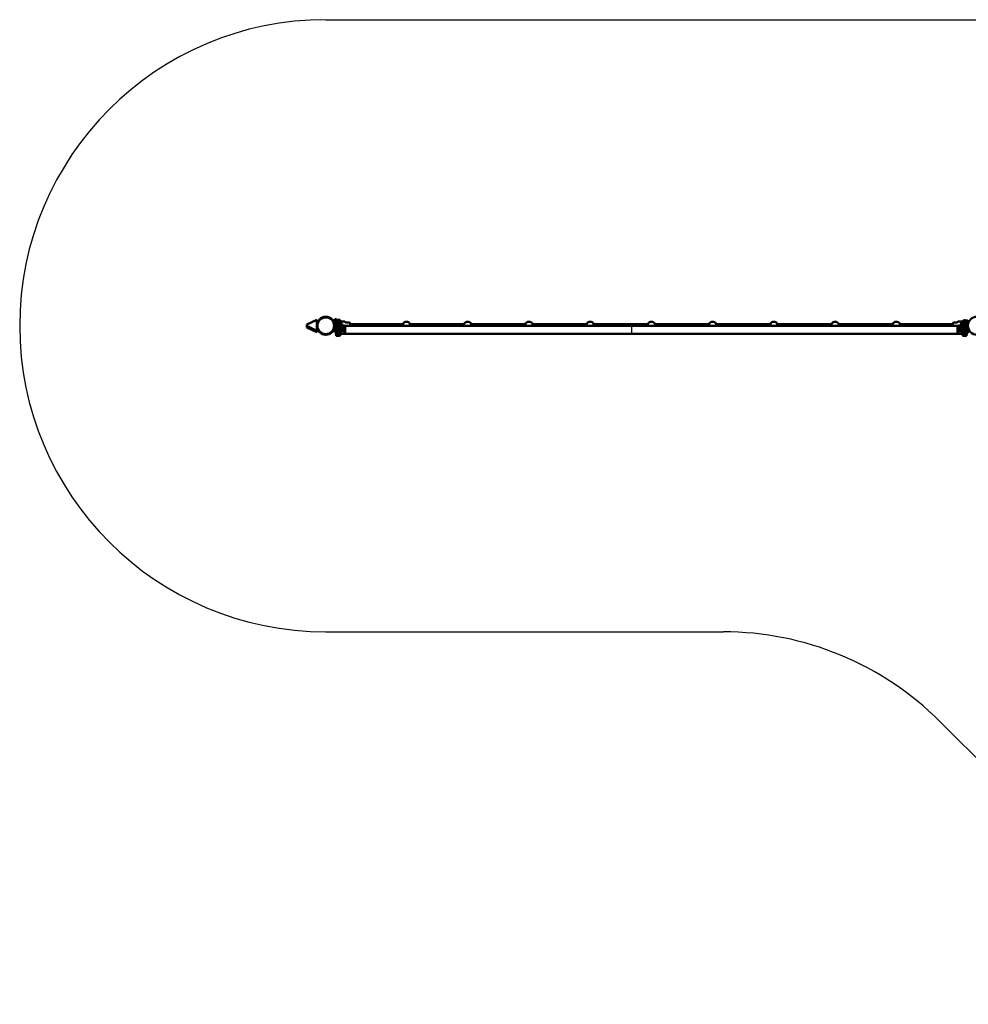
# Model space of a CAD drawing. Units: millimetres. Extents: x 6260 to 23440, y 6836 to 14369.
# Drawn here: x 6260 to 10908, y 9543 to 14369 of the extents above; entities that cross this region are included whole.
import ezdxf

# ---------------------------------------------------------------- set-up
doc = ezdxf.new("R2010")
doc.units = ezdxf.units.MM
doc.header["$LTSCALE"] = 50
doc.layers.add('Viditelná (ISO)', color=7, linetype='Continuous', lineweight=50)

msp = doc.modelspace()

# ---------------------------------------------------------------- linework, layer by layer
for p, q in [((7760, 14368.8), (10950.6, 14368.8)), ((7760, 11368.8), (9708, 11368.8)), ((10768.6, 10929.4), (12154.7, 9543.3))]:
    msp.add_line(p, q)
for centre, start, end in [((7760, 12868.8), 90, 270), ((7760, 12868.8), 358.4719, 0.3056), ((9708, 9868.8), 45, 90)]:
    msp.add_arc(centre, 1500, start, end)
at = {"layer": 'Viditelná (ISO)'}
for p, q in [((7716.1, 12897.8), (7666.3, 12874.8)), ((7715.8, 12873.6), (7716.1, 12897.8)), ((7804.1, 12902.9), (7813.1, 12898.6)), ((7804.1, 12895.9), (7804.1, 12902.9)), ((7811.2, 12892.5), (7804.1, 12895.9)), ((7804.1, 12895.9), (7804.1, 12874.4)), ((7808.5, 12888.5), (7808.5, 12881.7)), ((7809, 12889), (7812, 12889)), ((7810.5, 12891), (7830.5, 12891)), ((7810.5, 12889), (7810.5, 12891)), ((7812.5, 12898.6), (7811.2, 12897.9)), ((7811.2, 12891), (7811.2, 12897.9)), ((7815.2, 12889), (7812, 12889)), ((7812.5, 12898.6), (7813.5, 12898.6)), ((7813.5, 12898.6), (7820.5, 12898.6)), ((7825.7, 12889), (7815.2, 12889)), ((7815.8, 12891), (7815.8, 12897.9)), ((7820.5, 12898.6), (7827.4, 12898.6)), ((7825.1, 12891), (7825.1, 12897.9)), ((7842, 12889), (7825.7, 12889)), ((7827.4, 12898.6), (7828.5, 12898.6)), ((7828.5, 12898.6), (7829.7, 12897.9)), ((7829.7, 12891), (7829.7, 12897.9)), ((7830.5, 12889), (7830.5, 12891)), ((7830.5, 12890.3), (7833.2, 12889)), ((7849.2, 12889), (7842, 12889)), ((7850.8, 12889), (7849.2, 12889)), ((7858.8, 12884.3), (7875.5, 12884.3)), ((10851.9, 12884.3), (10835.1, 12884.3)), ((10861.4, 12889), (10859.8, 12889)), ((10868.7, 12889), (10861.4, 12889)), ((10898.7, 12889), (10868.7, 12889)), ((10898.9, 12890), (10881.4, 12890)), ((10885.2, 12889), (10885.2, 12890)), ((10894.1, 12895.5), (10886.2, 12895.5)), ((10895.2, 12889), (10895.2, 12890)), ((10906.5, 12895.6), (10898.2, 12891.6)), ((10901.7, 12889), (10898.7, 12889)), ((10902.2, 12888.5), (10902.2, 12888.5)), ((10902.2, 12881.7), (10902.2, 12888.5)), ((10906.5, 12874.4), (10906.5, 12895.6)), ((7666.2, 12861), (7666.3, 12868.1)), ((7715.4, 12836.9), (7666.2, 12861)), ((7666.3, 12868.1), (7666.3, 12874.8)), ((7666.3, 12868.1), (7715.5, 12843.9)), ((7715.5, 12843.9), (7715.4, 12836.9)), ((7715.5, 12843.9), (7715.7, 12865)), ((7804.1, 12863.1), (7804.1, 12841.9)), ((7804.1, 12841.9), (7804.5, 12842.1)), ((7804.5, 12872.8), (7804.5, 12879.3)), ((7804.5, 12879.3), (7804.5, 12872.8)), ((7834.5, 12872.8), (7804.5, 12872.8)), ((7804.5, 12872.8), (7804.5, 12864.8)), ((7804.5, 12858.3), (7804.5, 12864.8)), ((7804.5, 12864.8), (7804.5, 12858.3)), ((7834.5, 12864.8), (7804.5, 12864.8)), ((7804.5, 12838.3), (7804.5, 12858.3)), ((7805.5, 12880.3), (7835.5, 12880.3)), ((7805.5, 12880.3), (7835.5, 12880.3)), ((7835.5, 12857.3), (7805.5, 12857.3)), ((7835.5, 12857.3), (7805.5, 12857.3)), ((7835.5, 12837.3), (7805.5, 12837.3)), ((7808.5, 12855.9), (7808.5, 12849)), ((7808.5, 12849), (7808.5, 12849)), ((7808.5, 12829), (7808.5, 12835.9)), ((7809, 12848.5), (7810.3, 12848.5)), ((7824, 12880.7), (7809.5, 12880.7)), ((7809.5, 12856.9), (7824, 12856.9)), ((7809.5, 12836.9), (7824, 12836.9)), ((7820.3, 12852.8), (7810.3, 12852.8)), ((7810.3, 12844.8), (7810.3, 12852.8)), ((7820.3, 12844.8), (7810.3, 12844.8)), ((7815.5, 12857.3), (7815.5, 12856.9)), ((7816.5, 12842.1), (7824.4, 12842.1)), ((7820.3, 12852.8), (7850.3, 12852.8)), ((7820.3, 12844.8), (7850.3, 12844.8)), ((7824, 12880.7), (7835.9, 12880.7)), ((7824, 12856.9), (7835.9, 12856.9)), ((7835.9, 12836.9), (7824, 12836.9)), ((7825.5, 12857.3), (7825.5, 12856.9)), ((7834.5, 12872.8), (7844.5, 12872.8)), ((7834.5, 12864.8), (7844.5, 12864.8)), ((7836.7, 12880.3), (7836, 12880.7)), ((7836.5, 12876.8), (7836.5, 12879.3)), ((7836.5, 12879.3), (7836.5, 12876.8)), ((7836.5, 12876.8), (7838.7, 12876.8)), ((7836.5, 12858.3), (7836.5, 12860.8)), ((7836.5, 12860.8), (7836.5, 12858.3)), ((7836.5, 12860.8), (7838.7, 12860.8)), ((7836.5, 12857), (7836.5, 12858.3)), ((7836.5, 12857.4), (7837, 12857.6)), ((7836.5, 12838.3), (7836.5, 12840.8)), ((7836.5, 12840.8), (7838.7, 12840.8)), ((7844.5, 12872.8), (7844.5, 12864.8)), ((7849, 12876.8), (7849, 12876.8)), ((7849, 12860.8), (7849, 12860.8)), ((7849, 12840.8), (7849, 12840.8)), ((7850.3, 12860.8), (7850.3, 12868.8)), ((7850.3, 12868.8), (7855.3, 12868.8)), ((7850.3, 12860.8), (7850.3, 12836.8)), ((7850.3, 12844.8), (7850.3, 12852.8)), ((7850.3, 12828.8), (7850.3, 12836.8)), ((7851, 12876.8), (7851, 12876.8)), ((10855.3, 12868.8), (7855.3, 12868.8)), ((7855.3, 12860.8), (7855.3, 12868.8)), ((7855.3, 12860.8), (7855.3, 12868.8)), ((7855.3, 12860.8), (7855.3, 12836.8)), ((7855.3, 12860.8), (7855.3, 12836.8)), ((7855.3, 12828.8), (7855.3, 12836.8)), ((7855.3, 12828.8), (7855.3, 12836.8)), ((7878.5, 12879.8), (7878.5, 12868.8)), ((7878.5, 12876.8), (8138.3, 12876.8)), ((8138.3, 12878.8), (8138.3, 12868.8)), ((8172.3, 12868.8), (8172.3, 12878.8)), ((8172.3, 12876.8), (8438.3, 12876.8)), ((8438.3, 12878.8), (8438.3, 12868.8)), ((8472.3, 12868.8), (8472.3, 12878.8)), ((8472.3, 12876.8), (8738.3, 12876.8)), ((8738.3, 12878.8), (8738.3, 12868.8)), ((8772.3, 12868.8), (8772.3, 12878.8)), ((8772.3, 12876.8), (9038.3, 12876.8)), ((9038.3, 12878.8), (9038.3, 12868.8)), ((9072.3, 12868.8), (9072.3, 12878.8)), ((9072.3, 12876.8), (9338.3, 12876.8)), ((9338.3, 12878.8), (9338.3, 12868.8)), ((9372.3, 12868.8), (9372.3, 12878.8)), ((9372.3, 12876.8), (9638.3, 12876.8)), ((9638.3, 12878.8), (9638.3, 12868.8)), ((9672.3, 12868.8), (9672.3, 12878.8)), ((9672.3, 12876.8), (9938.3, 12876.8)), ((9938.3, 12878.8), (9938.3, 12868.8)), ((9972.3, 12868.8), (9972.3, 12878.8)), ((9972.3, 12876.8), (10238.3, 12876.8)), ((10238.3, 12878.8), (10238.3, 12868.8)), ((10272.3, 12868.8), (10272.3, 12878.8)), ((10272.3, 12876.8), (10538.3, 12876.8)), ((10538.3, 12878.8), (10538.3, 12868.8)), ((10572.3, 12868.8), (10572.3, 12878.8)), ((10572.3, 12876.8), (10832.2, 12876.8)), ((10855.3, 12860.8), (10855.3, 12868.8)), ((10860.3, 12868.8), (10855.3, 12868.8)), ((10855.3, 12868.8), (10855.3, 12860.8)), ((10855.3, 12860.8), (10855.3, 12836.8)), ((10855.3, 12836.8), (10855.3, 12860.8)), ((10855.3, 12828.8), (10855.3, 12836.8)), ((10855.3, 12836.8), (10855.3, 12828.8)), ((10859.6, 12876.8), (10859.6, 12876.8)), ((10860.3, 12868.8), (10860.3, 12860.8)), ((10860.3, 12836.8), (10860.3, 12860.8)), ((10860.3, 12852.8), (10890.3, 12852.8)), ((10860.3, 12844.8), (10860.3, 12852.8)), ((10860.3, 12844.8), (10890.3, 12844.8)), ((10860.3, 12836.8), (10860.3, 12828.8)), ((10861.6, 12876.8), (10861.6, 12876.8)), ((10861.6, 12860.8), (10861.6, 12860.8)), ((10861.6, 12840.8), (10861.6, 12840.8)), ((10876.2, 12872.8), (10866.2, 12872.8)), ((10866.2, 12864.8), (10866.2, 12872.8)), ((10876.2, 12864.8), (10866.2, 12864.8)), ((10871.9, 12876.8), (10874.2, 12876.8)), ((10871.9, 12860.8), (10874.2, 12860.8)), ((10871.9, 12840.8), (10874.2, 12840.8)), ((10875.2, 12880.7), (10873.6, 12879.9)), ((10873.9, 12857.2), (10874.2, 12857.1)), ((10874.2, 12879.3), (10874.2, 12876.8)), ((10874.2, 12876.8), (10874.2, 12879.3)), ((10874.2, 12860.8), (10874.2, 12858.3)), ((10874.2, 12858.3), (10874.2, 12860.8)), ((10874.2, 12857), (10874.2, 12858.3)), ((10874.2, 12838.3), (10874.2, 12840.8)), ((10886.7, 12880.7), (10874.7, 12880.7)), ((10886.7, 12856.9), (10874.7, 12856.9)), ((10886.7, 12836.9), (10874.7, 12836.9)), ((10875.2, 12880.3), (10905.2, 12880.3)), ((10875.2, 12880.3), (10905.2, 12880.3)), ((10905.2, 12857.3), (10875.2, 12857.3)), ((10905.2, 12857.3), (10875.2, 12857.3)), ((10905.2, 12837.3), (10875.2, 12837.3)), ((10876.2, 12872.8), (10906.2, 12872.8)), ((10876.2, 12864.8), (10906.2, 12864.8)), ((10880.9, 12844.8), (10880.9, 12839.6)), ((10882.2, 12838.9), (10880.9, 12839.6)), ((10883.2, 12838.9), (10882.2, 12838.9)), ((10890.2, 12838.9), (10883.2, 12838.9)), ((10885.2, 12880.3), (10885.2, 12880.7)), ((10885.5, 12844.8), (10885.5, 12839.6)), ((10901.2, 12880.7), (10886.7, 12880.7)), ((10886.7, 12856.9), (10901.2, 12856.9)), ((10886.7, 12836.9), (10901.2, 12836.9)), ((10897.1, 12838.9), (10890.2, 12838.9)), ((10900.3, 12852.8), (10890.3, 12852.8)), ((10900.3, 12844.8), (10890.3, 12844.8)), ((10894.8, 12844.8), (10894.8, 12839.6)), ((10895.2, 12880.3), (10895.2, 12880.7)), ((10898.2, 12838.9), (10897.1, 12838.9)), ((10898.2, 12838.9), (10899.4, 12839.6)), ((10899.4, 12844.8), (10899.4, 12839.6)), ((10900.3, 12844.8), (10900.3, 12852.8)), ((10901.7, 12848.5), (10900.3, 12848.5)), ((10906.5, 12834.6), (10901, 12837.3)), ((10902.2, 12849), (10902.2, 12855.9)), ((10902.2, 12829), (10902.2, 12835.9)), ((10906.2, 12879.3), (10906.2, 12872.8)), ((10906.2, 12872.8), (10906.2, 12879.3)), ((10906.2, 12864.8), (10906.2, 12872.8)), ((10906.2, 12864.8), (10906.2, 12858.3)), ((10906.2, 12858.3), (10906.2, 12864.8)), ((10906.2, 12838.3), (10906.2, 12858.3)), ((10906.2, 12841.8), (10906.5, 12841.7)), ((10906.5, 12841.7), (10906.5, 12863.1)), ((10906.5, 12841.7), (10906.5, 12834.6)), ((7812, 12828.5), (7809, 12828.5)), ((7810.5, 12828.5), (7810.5, 12826.5)), ((7830.5, 12826.5), (7810.5, 12826.5)), ((7811.2, 12826.5), (7811.2, 12819.6)), ((7812.5, 12818.9), (7811.2, 12819.6)), ((7812, 12828.5), (7815.2, 12828.5)), ((7813.5, 12818.9), (7812.5, 12818.9)), ((7820.5, 12818.9), (7813.5, 12818.9)), ((7815.2, 12828.5), (7825.7, 12828.5)), ((7815.8, 12826.5), (7815.8, 12819.6)), ((7827.4, 12818.9), (7820.5, 12818.9)), ((7825.1, 12819.6), (7825.1, 12826.5)), ((7825.7, 12828.5), (7842, 12828.5)), ((7828.5, 12818.9), (7827.4, 12818.9)), ((7828.5, 12818.9), (7829.7, 12819.6)), ((7829.7, 12826.5), (7829.7, 12819.6)), ((7830.5, 12828.5), (7830.5, 12826.5)), ((7842, 12828.5), (7849.2, 12828.5)), ((7849.2, 12828.5), (7850.8, 12828.5)), ((7850.3, 12828.8), (7855.3, 12828.8)), ((10855.3, 12828.8), (7855.3, 12828.8)), ((10860.3, 12828.8), (10855.3, 12828.8)), ((10859.8, 12828.5), (10861.4, 12828.5)), ((10861.4, 12828.5), (10868.7, 12828.5)), ((10868.7, 12828.5), (10884.9, 12828.5)), ((10880.2, 12828.5), (10880.2, 12826.5)), ((10900.2, 12826.5), (10880.2, 12826.5)), ((10880.9, 12826.5), (10880.9, 12819.6)), ((10882.2, 12818.9), (10880.9, 12819.6)), ((10883.2, 12818.9), (10882.2, 12818.9)), ((10890.2, 12818.9), (10883.2, 12818.9)), ((10884.9, 12828.5), (10895.4, 12828.5)), ((10885.5, 12826.5), (10885.5, 12819.6)), ((10897.1, 12818.9), (10890.2, 12818.9)), ((10894.8, 12826.5), (10894.8, 12819.6)), ((10895.4, 12828.5), (10898.7, 12828.5)), ((10898.2, 12818.9), (10897.1, 12818.9)), ((10898.2, 12818.9), (10899.4, 12819.6)), ((10901.7, 12828.5), (10898.7, 12828.5)), ((10899.4, 12826.5), (10899.4, 12819.6)), ((10900.2, 12828.5), (10900.2, 12826.5))]:
    msp.add_line(p, q, dxfattribs=at)
for centre, radius in [((7760, 12868.8), 44.5), ((7760, 12868.8), 40.8), ((10950.6, 12868.8), 44.4)]:
    msp.add_circle(centre, radius, dxfattribs=at)
for centre, radius, start, end in [((8155.3, 12868.8), 20, 33.749, 146.251), ((8455.3, 12868.8), 20, 33.749, 146.251), ((8755.3, 12868.8), 20, 33.749, 146.251), ((9055.3, 12868.8), 20, 33.749, 146.251), ((9355.3, 12868.8), 20, 33.749, 146.251), ((9655.3, 12868.8), 20, 33.749, 146.251), ((9955.3, 12868.8), 20, 33.749, 146.251), ((10255.3, 12868.8), 20, 33.749, 146.251), ((10555.3, 12868.8), 20, 33.749, 146.251), ((10890.2, 12887.2), 9.19, 115.3209, 162.2188), ((10890.2, 12887.2), 9.19, 17.7812, 64.6791), ((7805.5, 12879.3), 1, 90, 180), ((7805.5, 12879.3), 1, 90, 180), ((7805.5, 12858.3), 1, 180, 270), ((7805.5, 12858.3), 1, 180, 270), ((7805.5, 12838.3), 1, 180, 270), ((7809.5, 12881.7), 1, 180, 270), ((7809.5, 12855.9), 1, 90.0009, 180), ((7809.5, 12835.9), 1, 90, 180), ((7820.5, 12850.4), 9.19, 217.5865, 244.6791), ((7820.5, 12850.4), 9.19, 295.3209, 322.4135), ((7835.5, 12879.3), 1, 0, 90), ((7835.5, 12879.3), 1, 0, 90), ((7835.5, 12858.3), 1, 270, 0), ((7835.5, 12858.3), 1, 270, 0), ((7835.5, 12838.3), 1, 270, 0), ((7835.9, 12879.7), 1, 35.0075, 90), ((7835.9, 12857.9), 1, 270, 324.9925), ((7835.9, 12837.9), 1, 270, 324.9925), ((7835.9, 12859.7), 1, 35.0075, 59.1989), ((7820.4, 12868.8), 20, 11.537, 35.0075), ((7820.4, 12868.8), 20, 324.9925, 348.463), ((7820.4, 12848.8), 20, 30, 35.0075), ((7820.4, 12848.8), 20, 324.9925, 348.463), ((8140.3, 12878.8), 2, 146.251, 180), ((8170.3, 12878.8), 2, 0, 33.749), ((8440.3, 12878.8), 2, 146.251, 180), ((8470.3, 12878.8), 2, 0, 33.749), ((8740.3, 12878.8), 2, 146.251, 180), ((8770.3, 12878.8), 2, 0, 33.749), ((9040.3, 12878.8), 2, 146.251, 180), ((9070.3, 12878.8), 2, 0, 33.749), ((9340.3, 12878.8), 2, 146.251, 180), ((9370.3, 12878.8), 2, 0, 33.749), ((9640.3, 12878.8), 2, 146.251, 180), ((9670.3, 12878.8), 2, 0, 33.749), ((9940.3, 12878.8), 2, 146.251, 180), ((9970.3, 12878.8), 2, 0, 33.749), ((10240.3, 12878.8), 2, 146.251, 180), ((10270.3, 12878.8), 2, 0, 33.749), ((10540.3, 12878.8), 2, 146.251, 180), ((10570.3, 12878.8), 2, 0, 33.749), ((10890.2, 12868.8), 20, 144.9925, 168.463), ((10890.2, 12868.8), 20, 191.537, 215.0075), ((10890.2, 12848.8), 20, 191.537, 215.0075), ((10890.2, 12848.8), 20, 144.9925, 150), ((10874.7, 12879.7), 1, 90, 144.9925), ((10874.7, 12859.7), 1, 120.8011, 144.9925), ((10874.7, 12857.9), 1, 215.0075, 270), ((10874.7, 12837.9), 1, 215.0075, 270), ((10875.2, 12879.3), 1, 90, 180), ((10875.2, 12879.3), 1, 90, 180), ((10875.2, 12858.3), 1, 180, 270), ((10875.2, 12858.3), 1, 180, 270), ((10875.2, 12838.3), 1, 180, 270), ((10901.2, 12881.7), 1, 270.0009, 0), ((10901.2, 12855.9), 1, 0, 90), ((10901.2, 12835.9), 1, 0, 90), ((10905.2, 12879.3), 1, 0, 90), ((10905.2, 12879.3), 1, 0, 90), ((10905.2, 12858.3), 1, 270, 0), ((10905.2, 12858.3), 1, 270, 0), ((10905.2, 12838.3), 1, 270, 0)]:
    msp.add_arc(centre, radius, start, end, dxfattribs=at)
for centre, major_axis, start_param, end_param in [((7876, 12878.9), (-0.61, 5.39), 4.825659, 6.229007), ((10834.6, 12878.9), (-0.61, -5.39), 3.195771, 4.599119)]:
    msp.add_ellipse(centre, major_axis=major_axis, ratio=0.476728, start_param=start_param, end_param=end_param, dxfattribs=at)
for points, knots in [([(7808.5, 12888.5), (7808.5, 12888.6), (7808.5, 12888.6), (7808.5, 12888.7), (7808.5, 12888.7), (7808.6, 12888.8), (7808.6, 12888.9), (7808.7, 12888.9), (7808.7, 12888.9), (7808.8, 12889), (7808.8, 12889), (7808.9, 12889), (7808.9, 12889), (7809, 12889)], [0, 0, 0, 0, 0.01613866, 0.01613866, 0.0272666, 0.0272666, 0.0436752, 0.0436752, 0.05366443, 0.05366443, 0.0700997, 0.0700997, 0.07826708, 0.07826708, 0.07826708, 0.07826708]), ([(7850.8, 12889), (7851.1, 12889), (7851.3, 12889), (7852.3, 12888.9), (7853, 12888.7), (7854.4, 12888.1), (7855.1, 12887.6), (7856.2, 12886.6), (7856.6, 12886), (7857, 12885.3)], [0, 0, 0, 0, 0.0702095, 0.0702095, 0.2977462, 0.2977462, 0.525306, 0.525306, 0.7522275, 0.7522275, 0.7522275, 0.7522275]), ([(7857, 12885.3), (7857.1, 12885.1), (7857.2, 12885), (7857.6, 12884.7), (7857.7, 12884.5), (7858.1, 12884.4), (7858.3, 12884.3), (7858.6, 12884.3), (7858.7, 12884.3), (7858.8, 12884.3)], [0, 0, 0, 0, 0.064778, 0.064778, 0.1297972, 0.1297972, 0.1948076, 0.1948076, 0.2149227, 0.2149227, 0.2149227, 0.2149227]), ([(10851.9, 12884.3), (10852.1, 12884.3), (10852.3, 12884.3), (10852.7, 12884.4), (10852.9, 12884.5), (10853.2, 12884.8), (10853.4, 12885), (10853.5, 12885.2), (10853.6, 12885.3), (10853.6, 12885.3)], [0, 0, 0, 0, 0.064778, 0.064778, 0.1297972, 0.1297972, 0.1948076, 0.1948076, 0.2149225, 0.2149225, 0.2149225, 0.2149225]), ([(10853.6, 12885.3), (10854, 12886), (10854.4, 12886.6), (10855.6, 12887.6), (10856.2, 12888.1), (10857.6, 12888.7), (10858.3, 12888.9), (10859.3, 12889), (10859.6, 12889), (10859.8, 12889)], [0, 0, 0, 0, 0.226844, 0.226844, 0.4544066, 0.4544066, 0.6819433, 0.6819433, 0.7522285, 0.7522285, 0.7522285, 0.7522285]), ([(10886.7, 12882), (10888, 12882.9), (10889.4, 12883.9), (10892.3, 12885.7), (10893.7, 12886.6), (10895.5, 12887.6), (10896.2, 12887.9), (10896.8, 12888.2)], [-5.447848, -5.447848, -5.447848, -5.447848, -4.965952, -4.965952, -4.484056, -4.484056, -4.245417, -4.245417, -4.245417, -4.245417]), ([(10896.8, 12888.2), (10897.2, 12888.4), (10897.6, 12888.6), (10898.2, 12888.9), (10898.5, 12889), (10898.6, 12889), (10898.6, 12889), (10898.7, 12889)], [-0.3950582, -0.3950582, -0.3950582, -0.3950582, -0.1969169, -0.1969169, 0, 0, 0.0012228, 0.0012228, 0.0012228, 0.0012228]), ([(10901.7, 12889), (10901.7, 12889), (10901.7, 12889), (10901.8, 12889), (10901.8, 12889), (10901.9, 12889), (10901.9, 12888.9), (10902, 12888.9), (10902, 12888.8), (10902.1, 12888.8), (10902.1, 12888.7), (10902.1, 12888.6), (10902.2, 12888.6), (10902.2, 12888.5)], [0, 0, 0, 0, 0.00876898, 0.00876898, 0.01727788, 0.01727788, 0.03361953, 0.03361953, 0.05012038, 0.05012038, 0.06197906, 0.06197906, 0.07873677, 0.07873677, 0.07873677, 0.07873677]), ([(7809, 12848.5), (7808.9, 12848.5), (7808.9, 12848.5), (7808.8, 12848.5), (7808.8, 12848.5), (7808.7, 12848.6), (7808.7, 12848.6), (7808.6, 12848.7), (7808.6, 12848.7), (7808.5, 12848.8), (7808.5, 12848.8), (7808.5, 12848.9), (7808.5, 12849), (7808.5, 12849)], [0, 0, 0, 0, 0.00876898, 0.00876898, 0.01727788, 0.01727788, 0.03361953, 0.03361953, 0.05012038, 0.05012038, 0.06197906, 0.06197906, 0.07873677, 0.07873677, 0.07873677, 0.07873677]), ([(7878.5, 12868.8), (7878.5, 12868.8), (7878.5, 12868.8), (7878.5, 12869.5), (7878.5, 12870.2), (7878.5, 12871.6), (7878.5, 12872.3), (7878.5, 12873.6), (7878.5, 12874.2), (7878.5, 12875.4), (7878.5, 12876), (7878.5, 12877), (7878.5, 12877.5), (7878.5, 12878.2), (7878.5, 12878.4), (7878.5, 12879), (7878.5, 12879.3), (7878.5, 12879.7), (7878.5, 12879.8), (7878.5, 12879.8)], [-1.729309, -1.729309, -1.729309, -1.729309, -1.729309, -1.729309, -1.515025, -1.515025, -1.300703, -1.300703, -1.086409, -1.086409, -0.872085, -0.872085, -0.657781, -0.657781, -0.493408, -0.493408, -0.246707, -0.246707, -0.000001, -0.000001, -0.000001, -0.000001]), ([(10832.2, 12879.8), (10832.2, 12879.8), (10832.2, 12879.7), (10832.2, 12879.3), (10832.2, 12879), (10832.2, 12878.4), (10832.2, 12878.2), (10832.2, 12877.5), (10832.2, 12877), (10832.2, 12876), (10832.2, 12875.4), (10832.2, 12874.2), (10832.2, 12873.6), (10832.2, 12872.3), (10832.2, 12871.6), (10832.2, 12870.2), (10832.2, 12869.5), (10832.2, 12868.8)], [-3.458617, -3.458617, -3.458617, -3.458617, -3.211911, -3.211911, -2.965211, -2.965211, -2.800837, -2.800837, -2.586533, -2.586533, -2.372209, -2.372209, -2.157915, -2.157915, -1.943593, -1.943593, -1.729309, -1.729309, -1.729309, -1.729309]), ([(10902.2, 12849), (10902.2, 12849), (10902.1, 12848.9), (10902.1, 12848.8), (10902.1, 12848.8), (10902.1, 12848.7), (10902, 12848.7), (10902, 12848.6), (10901.9, 12848.6), (10901.8, 12848.5), (10901.8, 12848.5), (10901.7, 12848.5), (10901.7, 12848.5), (10901.7, 12848.5)], [0, 0, 0, 0, 0.01613866, 0.01613866, 0.0272666, 0.0272666, 0.0436752, 0.0436752, 0.05366443, 0.05366443, 0.0700997, 0.0700997, 0.07826708, 0.07826708, 0.07826708, 0.07826708]), ([(7809, 12828.5), (7808.9, 12828.5), (7808.8, 12828.5), (7808.8, 12828.6), (7808.7, 12828.6), (7808.7, 12828.6), (7808.6, 12828.7), (7808.6, 12828.7), (7808.5, 12828.7), (7808.5, 12828.8), (7808.5, 12828.9), (7808.5, 12829), (7808.5, 12829), (7808.5, 12829)], [0, 0, 0, 0, 0.01613866, 0.01613866, 0.02726659, 0.02726659, 0.04367519, 0.04367519, 0.05366443, 0.05366443, 0.07009969, 0.07009969, 0.07826708, 0.07826708, 0.07826708, 0.07826708]), ([(7852.7, 12828.8), (7852.3, 12828.7), (7851.9, 12828.6), (7851.3, 12828.5), (7851.1, 12828.5), (7850.8, 12828.5)], [0.5651411, 0.5651411, 0.5651411, 0.5651411, 0.6819433, 0.6819433, 0.7522284, 0.7522284, 0.7522284, 0.7522284]), ([(10859.8, 12828.5), (10859.6, 12828.5), (10859.3, 12828.5), (10858.7, 12828.6), (10858.3, 12828.7), (10857.9, 12828.8)], [0, 0, 0, 0, 0.0702095, 0.0702095, 0.1870869, 0.1870869, 0.1870869, 0.1870869]), ([(10902.2, 12829), (10902.2, 12829), (10902.1, 12828.9), (10902.1, 12828.8), (10902.1, 12828.8), (10902.1, 12828.7), (10902, 12828.7), (10902, 12828.6), (10901.9, 12828.6), (10901.8, 12828.5), (10901.8, 12828.5), (10901.7, 12828.5), (10901.7, 12828.5), (10901.7, 12828.5)], [0, 0, 0, 0, 0.01613866, 0.01613866, 0.0272666, 0.0272666, 0.0436752, 0.0436752, 0.05366443, 0.05366443, 0.0700997, 0.0700997, 0.07826708, 0.07826708, 0.07826708, 0.07826708])]:
    msp.add_open_spline(points, degree=3, knots=knots, dxfattribs=at)
for points, weights in [([(7811.2, 12897.9), (7812.5, 12898.6), (7813.5, 12898.6)], [1.92257295378, 2.07128448929, 2.07128448929]), ([(7813.5, 12898.6), (7814.6, 12898.6), (7815.8, 12897.9)], [2.13824500548, 2.13824500548, 1.9847259216]), ([(7815.8, 12897.9), (7818.3, 12898.6), (7820.5, 12898.6)], [1.98472592094, 2.13824500548, 2.13824500548]), ([(7820.5, 12898.6), (7822.6, 12898.6), (7825.1, 12897.9)], [2.13824500548, 2.13824500548, 1.9847259216]), ([(7825.1, 12897.9), (7826.3, 12898.6), (7827.4, 12898.6)], [1.98472592094, 2.13824500548, 2.13824500548]), ([(7827.4, 12898.6), (7828.5, 12898.6), (7829.7, 12897.9)], [2.13824500548, 2.13824500548, 1.9847259216]), ([(10883.2, 12838.9), (10882.2, 12838.9), (10880.9, 12839.6)], [2.13824500548, 2.13824500548, 1.9847259216]), ([(10885.5, 12839.6), (10884.3, 12838.9), (10883.2, 12838.9)], [1.98472592094, 2.13824500548, 2.13824500548]), ([(10890.2, 12838.9), (10888, 12838.9), (10885.5, 12839.6)], [2.13824500548, 2.13824500548, 1.9847259216]), ([(10894.8, 12839.6), (10892.3, 12838.9), (10890.2, 12838.9)], [1.98472592094, 2.13824500548, 2.13824500548]), ([(10897.1, 12838.9), (10896, 12838.9), (10894.8, 12839.6)], [2.13824500548, 2.13824500548, 1.9847259216]), ([(10899.4, 12839.6), (10898.2, 12838.9), (10897.1, 12838.9)], [1.92257295378, 2.07128448929, 2.07128448929]), ([(7813.5, 12818.9), (7812.5, 12818.9), (7811.2, 12819.6)], [2.07128448929, 2.07128448929, 1.92257295378]), ([(7815.8, 12819.6), (7814.6, 12818.9), (7813.5, 12818.9)], [1.98472592142, 2.13824500548, 2.13824500548]), ([(7820.5, 12818.9), (7818.3, 12818.9), (7815.8, 12819.6)], [2.13824500548, 2.13824500548, 1.98472592088]), ([(7825.1, 12819.6), (7822.6, 12818.9), (7820.5, 12818.9)], [1.98472592142, 2.13824500548, 2.13824500548]), ([(7827.4, 12818.9), (7826.3, 12818.9), (7825.1, 12819.6)], [2.13824500548, 2.13824500548, 1.98472592088]), ([(7829.7, 12819.6), (7828.5, 12818.9), (7827.4, 12818.9)], [1.98472592094, 2.13824500548, 2.13824500548]), ([(10883.2, 12818.9), (10882.2, 12818.9), (10880.9, 12819.6)], [2.13824500548, 2.13824500548, 1.9847259216]), ([(10885.5, 12819.6), (10884.3, 12818.9), (10883.2, 12818.9)], [1.98472592094, 2.13824500548, 2.13824500548]), ([(10890.2, 12818.9), (10888, 12818.9), (10885.5, 12819.6)], [2.13824500548, 2.13824500548, 1.9847259216]), ([(10894.8, 12819.6), (10892.3, 12818.9), (10890.2, 12818.9)], [1.98472592094, 2.13824500548, 2.13824500548]), ([(10897.1, 12818.9), (10896, 12818.9), (10894.8, 12819.6)], [2.13824500548, 2.13824500548, 1.9847259216]), ([(10899.4, 12819.6), (10898.2, 12818.9), (10897.1, 12818.9)], [1.92257295378, 2.07128448929, 2.07128448929])]:
    msp.add_rational_spline(points, weights, degree=2, dxfattribs=at)
for points in [[(7857, 12885.3), (7857, 12885.3), (7857, 12885.3), (7857, 12885.3)], [(10853.6, 12885.3), (10853.6, 12885.3), (10853.6, 12885.3), (10853.6, 12885.3)], [(7824, 12855.5), (7822.6, 12854.6), (7821.2, 12853.7), (7819.8, 12852.8)]]:
    msp.add_open_spline(points, degree=3, dxfattribs=at)

doc.saveas('drawing.dxf')
